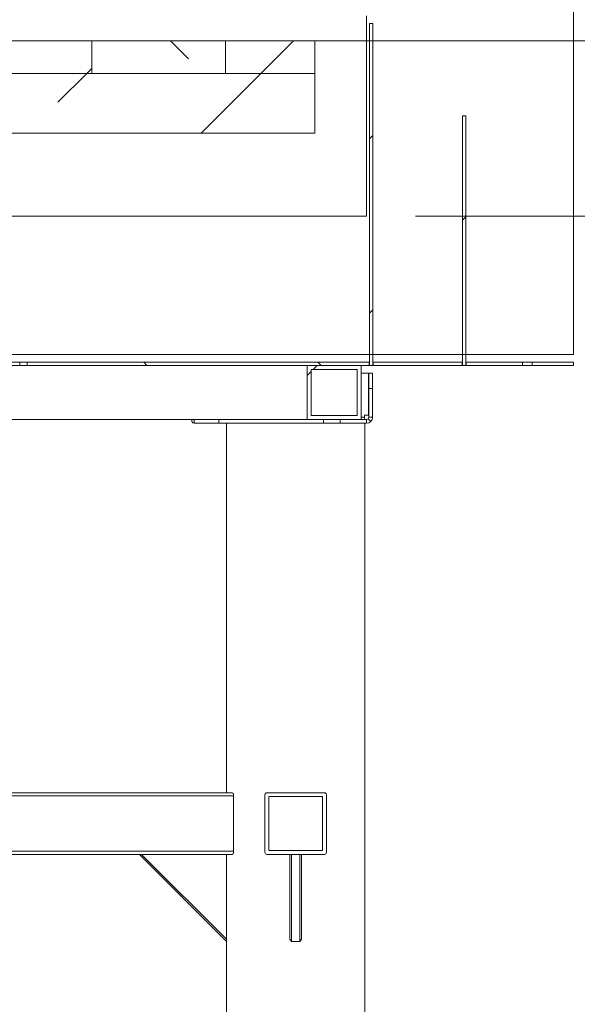
# Model space of a CAD drawing. Units: inches. Extents: x 0.4 to 16.6, y 0.2 to 10.8.
# Drawn here: x 12.6 to 13.2, y 5.2 to 6.2 of the extents above; entities that cross this region are included whole.
import ezdxf

# ---------------------------------------------------------------- set-up
doc = ezdxf.new("R2010")
doc.units = ezdxf.units.IN
doc.header["$MEASUREMENT"] = 0
doc.styles.add('SLDTEXTSTYLE0', font='TXT', dxfattribs={"width": 0.75})
doc.dimstyles.new('SLDDIMSTYLE0', dxfattribs={"dimtxt": 0.083333, "dimasz": 0.062, "dimexe": 0, "dimexo": 0.0625, "dimgap": 0.020833, "dimtad": 0, "dimtih": 1, "dimtoh": 1, "dimdec": 3, "dimlfac": 32, "dimrnd": 1e-09, "dimzin": 4, "dimdsep": 46, "dimtxsty": 'SLDTEXTSTYLE0', "dimsah": 1, "dimcen": 0.09, "dimadec": 0, "dimazin": 1, "dimtfac": 1, "dimtdec": 3, "dimtofl": 0, "dimtmove": 0, "dimatfit": 3, "dimfxl": 0, "dimfrac": 2, "dimtolj": 1, "dimtzin": 12, "dimarcsym": 0})
doc.dimstyles.new('SLDDIMSTYLE2', dxfattribs={"dimtxt": 0.083333, "dimasz": 0.062, "dimexe": 0, "dimexo": 0.0625, "dimgap": 0.020833, "dimtad": 0, "dimtih": 1, "dimtoh": 1, "dimdec": 3, "dimlfac": 32, "dimrnd": 1e-09, "dimzin": 12, "dimdsep": 46, "dimtxsty": 'SLDTEXTSTYLE0', "dimsah": 1, "dimcen": 0.09, "dimadec": 0, "dimazin": 3, "dimtfac": 1, "dimtdec": 3, "dimtofl": 0, "dimtmove": 0, "dimatfit": 3, "dimfxl": 0, "dimfrac": 2, "dimtolj": 1, "dimtzin": 12, "dimarcsym": 0})

# ---------------------------------------------------------------- blocks, each defined once
blk = doc.blocks.new('_D_9')
at = {"color": 7, "linetype": 'Continuous', "lineweight": 0}
for p, q in [((12.21169, 6.71615), (13.90937, 6.71615)), ((13.84737, 6.71615), (13.84737, 6.39689)), ((13.84737, 5.98359), (13.84737, 6.26449)), ((13.00295, 5.98359), (13.90937, 5.98359))]:
    blk.add_line(p, q, dxfattribs=at)
for points in [[(13.84737, 6.71615), (13.83737, 6.65415), (13.85737, 6.65415)], [(13.84737, 5.98359), (13.85737, 6.04559), (13.83737, 6.04559)]]:
    blk.add_solid(points, dxfattribs=at)
at = {"color": 7, "linetype": 'Continuous', "lineweight": 0, "insert": (13.67808, 6.37191), "char_height": 0.083333, "attachment_point": 1, "style": 'SLDTEXTSTYLE0'}
blk.add_mtext('23.442', dxfattribs=at)
blk = doc.blocks.new('_D_10')
at = {"color": 7, "linetype": 'Continuous', "lineweight": 0}
for p, q in [((12.21169, 6.71615), (13.55182, 6.71615)), ((13.48982, 6.71615), (13.48982, 6.41107)), ((13.48982, 6.16148), (13.48982, 6.27867)), ((12.31396, 6.16148), (13.55182, 6.16148))]:
    blk.add_line(p, q, dxfattribs=at)
for points in [[(13.48982, 6.71615), (13.47982, 6.65415), (13.49982, 6.65415)], [(13.48982, 6.16148), (13.49982, 6.22348), (13.47982, 6.22348)]]:
    blk.add_solid(points, dxfattribs=at)
at = {"color": 7, "linetype": 'Continuous', "lineweight": 0, "insert": (13.32053, 6.38609), "char_height": 0.083333, "attachment_point": 1, "style": 'SLDTEXTSTYLE0'}
blk.add_mtext('17.750', dxfattribs=at)
blk = doc.blocks.new('_D_11')
at = {"color": 7, "linetype": 'Continuous', "lineweight": 0}
for p, q in [((12.26406, 7.19709), (14.21708, 7.19709)), ((14.15508, 7.19709), (14.15508, 5.73115)), ((14.15508, 4.64242), (14.15508, 5.59874)), ((13.04834, 4.64242), (14.21708, 4.64242))]:
    blk.add_line(p, q, dxfattribs=at)
for points in [[(14.15508, 7.19709), (14.14508, 7.13509), (14.16508, 7.13509)], [(14.15508, 4.64242), (14.16508, 4.70442), (14.14508, 4.70442)]]:
    blk.add_solid(points, dxfattribs=at)
at = {"color": 7, "linetype": 'Continuous', "lineweight": 0, "insert": (13.98579, 5.70616), "char_height": 0.083333, "attachment_point": 1, "style": 'SLDTEXTSTYLE0'}
blk.add_mtext('81.750', dxfattribs=at)

msp = doc.modelspace()

# ---------------------------------------------------------------- hatches: boundary and pattern name
at = {"linetype": 'Continuous', "lineweight": 0}
h = msp.add_hatch(dxfattribs=at)
h.set_pattern_fill('ANSI32', style=0)
h.paths.add_polyline_path([(12.956214, 6.1789), (12.956214, 5.831869), (12.959495, 5.831869), (12.959495, 6.1789)], flags=0)
h = msp.add_hatch(dxfattribs=at)
h.set_pattern_fill('ANSI35', style=0)
h.paths.add_polyline_path([(12.674033, 6.161479), (12.53834, 6.161479), (12.53834, 6.128291), (12.674033, 6.128291)], flags=0)
h = msp.add_hatch(dxfattribs=at)
h.set_pattern_fill('ANSI35', angle=90, style=0)
h.paths.add_polyline_path([(12.809726, 6.161479), (12.674033, 6.161479), (12.674033, 6.128291), (12.809726, 6.128291)], flags=0)
h = msp.add_hatch(dxfattribs=at)
h.set_pattern_fill('ANSI35', style=0)
h.paths.add_polyline_path([(12.900665, 6.161479), (12.809726, 6.161479), (12.809726, 6.128291), (12.900665, 6.128291)], flags=0)
h = msp.add_hatch(dxfattribs=at)
h.set_pattern_fill('ANSI35', style=0)
h.paths.add_polyline_path([(12.402647, 6.128291), (12.402647, 6.067729), (12.900665, 6.067729), (12.900665, 6.128291)], flags=0)
h = msp.add_hatch(dxfattribs=at)
h.set_pattern_fill('ANSI32', style=0)
h.paths.add_polyline_path([(13.050589, 5.831869), (13.053871, 5.831869), (13.053871, 6.08515), (13.050589, 6.08515)], flags=0)
h = msp.add_hatch(dxfattribs=at)
h.set_pattern_fill('ANSI32', angle=90, style=0)
h.paths.add_polyline_path([(12.955902, 5.83515), (12.608621, 5.83515), (12.608621, 5.831869), (12.955902, 5.831869)], flags=0)
h = msp.add_hatch(dxfattribs=at)
h.set_pattern_fill('ANSI32', angle=90, style=0)
h.paths.add_polyline_path([(12.959808, 5.831869), (13.050277, 5.831869), (13.050277, 5.83515), (12.959808, 5.83515)], flags=0)
h = msp.add_hatch(dxfattribs=at)
h.set_pattern_fill('ANSI32', angle=90, style=0)
h.paths.add_polyline_path([(13.111542, 5.83515), (13.054183, 5.83515), (13.054183, 5.831869), (13.111542, 5.831869)], flags=0)
h = msp.add_hatch(dxfattribs=at)
h.set_pattern_fill('ANSI32', angle=90, style=0)
h.paths.add_polyline_path([(13.163246, 5.831869), (13.163246, 5.83515), (13.121199, 5.83515), (13.121199, 5.831869)], flags=0)
h = msp.add_hatch(dxfattribs=at)
h.set_pattern_fill('ANSI32', style=0)
h.paths.add_polyline_path([(12.892867, 5.777182), (12.947555, 5.777182), (12.947555, 5.831869), (12.892867, 5.831869)], flags=0)
h.paths.add_polyline_path([(12.943649, 5.827963), (12.943649, 5.781088), (12.896774, 5.781088), (12.896774, 5.827963)], flags=0)
h = msp.add_hatch(dxfattribs=at)
h.set_pattern_fill('ANSI32', style=0)
edge = h.paths.add_edge_path(flags=0)
edge.add_arc((12.910461, 5.396338), 0.001938, 0, 90)
edge.add_line((12.910461, 5.398275), (12.851836, 5.398275))
edge.add_arc((12.851836, 5.396338), 0.001938, 90, 180)
edge.add_line((12.849899, 5.396338), (12.849899, 5.337713))
edge.add_arc((12.851836, 5.337713), 0.001938, 180, 270)
edge.add_line((12.851836, 5.335775), (12.910461, 5.335775))
edge.add_arc((12.910461, 5.337713), 0.001937, 270, 360)
edge.add_line((12.912399, 5.337713), (12.912399, 5.396338))
h.paths.add_polyline_path([(12.853805, 5.339682), (12.853805, 5.394369), (12.908492, 5.394369), (12.908492, 5.339682)], flags=0)

# ---------------------------------------------------------------- linework, layer by layer
at = {"color": 7, "linetype": 'Continuous', "lineweight": 15}
for p, q in [((13.16326, 6.601557), (13.16326, 5.842963)), ((12.952947, 5.983588), (12.952947, 6.186713)), ((12.956214, 6.1789), (12.959495, 6.1789)), ((12.956214, 5.831869), (12.956214, 6.1789)), ((12.959495, 5.831869), (12.959495, 6.1789)), ((12.959495, 6.1789), (12.959496, 6.1789)), ((12.53834, 6.161479), (12.674033, 6.161479)), ((12.674033, 6.128291), (12.674033, 6.161479)), ((12.674033, 6.161479), (12.809726, 6.161479)), ((12.809726, 6.128291), (12.809726, 6.161479)), ((12.900665, 6.161479), (12.809726, 6.161479)), ((12.900665, 6.128291), (12.900665, 6.161479)), ((12.402647, 6.128291), (12.900665, 6.128291)), ((12.53834, 6.128291), (12.674033, 6.128291)), ((12.674033, 6.128291), (12.809726, 6.128291)), ((12.900665, 6.128291), (12.809726, 6.128291)), ((12.900665, 6.128291), (12.900665, 6.067729)), ((13.050589, 6.08515), (13.050589, 5.831869)), ((13.050589, 6.08515), (13.053871, 6.08515)), ((13.053871, 6.08515), (13.053871, 5.831869)), ((12.402647, 6.067729), (12.900665, 6.067729)), ((11.294319, 5.983588), (12.952947, 5.983588)), ((11.294319, 5.842963), (13.16326, 5.842963)), ((12.162441, 5.83515), (12.600925, 5.83515)), ((12.600925, 5.831869), (12.600925, 5.83515)), ((12.608621, 5.83515), (12.600925, 5.83515)), ((12.608621, 5.83515), (12.608621, 5.831869)), ((12.608621, 5.83515), (12.955902, 5.83515)), ((12.955902, 5.831869), (12.955902, 5.83515)), ((12.955902, 5.831869), (12.955902, 5.83515)), ((12.955902, 5.83515), (12.955902, 5.83515)), ((12.956062, 5.83515), (12.955902, 5.83515)), ((12.956062, 5.83515), (12.956068, 5.83515)), ((12.956068, 5.83515), (12.956068, 5.831869)), ((12.959496, 5.831869), (12.959496, 5.842963)), ((12.959655, 5.83515), (12.959496, 5.83515)), ((12.959655, 5.831869), (12.959655, 5.83515)), ((12.959808, 5.83515), (12.959655, 5.83515)), ((12.959808, 5.83515), (12.959808, 5.831869)), ((12.959808, 5.83515), (13.050277, 5.83515)), ((13.050277, 5.831869), (13.050277, 5.83515)), ((13.050589, 5.83515), (13.050277, 5.83515)), ((13.054183, 5.83515), (13.053871, 5.83515)), ((13.054183, 5.83515), (13.054183, 5.831869)), ((13.054183, 5.83515), (13.111542, 5.83515)), ((13.111542, 5.831869), (13.111542, 5.83515)), ((13.121199, 5.83515), (13.111542, 5.83515)), ((13.121199, 5.83515), (13.121199, 5.831869)), ((13.121199, 5.83515), (13.163246, 5.83515)), ((13.163246, 5.83515), (13.163246, 5.831869)), ((12.162441, 5.831869), (12.600925, 5.831869)), ((12.608621, 5.831869), (12.600925, 5.831869)), ((12.608621, 5.831869), (12.955902, 5.831869)), ((12.892867, 5.831869), (12.892867, 5.777182)), ((12.947555, 5.831869), (12.892867, 5.831869)), ((12.943649, 5.827963), (12.896774, 5.827963)), ((12.896774, 5.827963), (12.896774, 5.781088)), ((12.943649, 5.781088), (12.943649, 5.827963)), ((12.947555, 5.777182), (12.947555, 5.831869)), ((12.955902, 5.831869), (12.955902, 5.831869)), ((12.956068, 5.831869), (12.955902, 5.831869)), ((12.956068, 5.831869), (12.956214, 5.831869)), ((12.959495, 5.831869), (12.956214, 5.831869)), ((12.959495, 5.831869), (12.959496, 5.831869)), ((12.959655, 5.831869), (12.959496, 5.831869)), ((12.959808, 5.831869), (12.959655, 5.831869)), ((12.959808, 5.831869), (13.050277, 5.831869)), ((13.050589, 5.831869), (13.050277, 5.831869)), ((13.053871, 5.831869), (13.050589, 5.831869)), ((13.054183, 5.831869), (13.053871, 5.831869)), ((13.054183, 5.831869), (13.111542, 5.831869)), ((13.121199, 5.831869), (13.111542, 5.831869)), ((13.121199, 5.831869), (13.163246, 5.831869)), ((12.955146, 5.824057), (12.947555, 5.824057)), ((12.955146, 5.781479), (12.955146, 5.824057)), ((12.955367, 5.824057), (12.959274, 5.824057)), ((12.955367, 5.808432), (12.955367, 5.824057)), ((12.959274, 5.824057), (12.959274, 5.808432)), ((12.959274, 5.808432), (12.955367, 5.808432)), ((12.955367, 5.808432), (12.955367, 5.779525)), ((12.959274, 5.808432), (12.959274, 5.779525)), ((12.892867, 5.777182), (12.490524, 5.777182)), ((12.77568, 5.777182), (12.77568, 5.775106)), ((12.778024, 5.777182), (12.778024, 5.773275)), ((12.803024, 5.777182), (12.803024, 5.773275)), ((12.947555, 5.777182), (12.892867, 5.777182)), ((12.943649, 5.781088), (12.896774, 5.781088)), ((12.909494, 5.777182), (12.909494, 5.773275)), ((12.926212, 5.777182), (12.926212, 5.773275)), ((12.947555, 5.777182), (12.953024, 5.777182)), ((12.955146, 5.781479), (12.951071, 5.781479)), ((12.951071, 5.779525), (12.951071, 5.781479)), ((12.951071, 5.779525), (12.951071, 5.777182)), ((12.953024, 5.777182), (12.953024, 5.773275)), ((12.954681, 5.777868), (12.957443, 5.775106)), ((12.955367, 5.779525), (12.959274, 5.779525)), ((12.778024, 5.773275), (12.803024, 5.773275)), ((12.803024, 5.773275), (12.909494, 5.773275)), ((12.810836, 5.773275), (12.810836, 5.398275)), ((12.909494, 5.773275), (12.926212, 5.773275)), ((12.926212, 5.773275), (12.953024, 5.773275)), ((12.951461, 4.648275), (12.951461, 5.773275)), ((12.816706, 5.398275), (12.276694, 5.398275)), ((12.849899, 5.337713), (12.849899, 5.396338)), ((12.851836, 5.398275), (12.910461, 5.398275)), ((12.912399, 5.396338), (12.912399, 5.337713)), ((12.818162, 5.39515), (12.818162, 5.3389)), ((12.853805, 5.394369), (12.908492, 5.394369)), ((12.853805, 5.339682), (12.853805, 5.394369)), ((12.908492, 5.394369), (12.908492, 5.339682)), ((12.816706, 5.335775), (12.276694, 5.335775)), ((12.810836, 5.247387), (12.722448, 5.335775)), ((12.724658, 5.335775), (12.810836, 5.249597)), ((12.810836, 5.335775), (12.810836, 5.249597)), ((12.910461, 5.335775), (12.851836, 5.335775)), ((12.908492, 5.339682), (12.853805, 5.339682)), ((12.875289, 5.249597), (12.875289, 5.335775)), ((12.876852, 5.335775), (12.876852, 5.247387)), ((12.885446, 5.247387), (12.885446, 5.335775)), ((12.887008, 5.335775), (12.887008, 5.249597)), ((12.810836, 5.249597), (12.810836, 5.247387)), ((12.810836, 5.247387), (12.810836, 4.893541)), ((12.876852, 5.247387), (12.875289, 5.249597)), ((12.885446, 5.247387), (12.876852, 5.247387)), ((12.887008, 5.249597), (12.885446, 5.247387))]:
    msp.add_line(p, q, dxfattribs=at)
at = {"color": 8, "linetype": 'Continuous', "lineweight": 15}
for p, q in [((12.951071, 5.779525), (12.947555, 5.779525)), ((12.818162, 5.39515), (12.276694, 5.39515)), ((12.818162, 5.3389), (12.276694, 5.3389))]:
    msp.add_line(p, q, dxfattribs=at)
at = {"color": 7, "linetype": 'Continuous', "lineweight": 15, "flags": 128}
for points in [[(12.954681, 5.777868), (12.953921, 5.77736), (12.953024, 5.777182)], [(12.778024, 5.773275), (12.776852, 5.773751), (12.77568, 5.775106)], [(12.957443, 5.775106), (12.955415, 5.773751), (12.953024, 5.773275)], [(12.816706, 5.398275), (12.817206, 5.398068), (12.817666, 5.397462), (12.818, 5.396547), (12.818151, 5.395524), (12.818162, 5.39515)], [(12.818162, 5.3389), (12.818088, 5.337944), (12.817881, 5.337096), (12.817561, 5.336406), (12.817138, 5.335929), (12.816706, 5.335775)]]:
    msp.add_lwpolyline(points, dxfattribs=at)
at = {"color": 7, "linetype": 'Continuous', "lineweight": 15}
for centre, radius, start, end in [((12.953024, 5.779525), 0.002344, 314.996685, 0), ((12.953024, 5.779525), 0.00625, 314.996685, 0), ((12.851836, 5.396338), 0.001938, 90, 180), ((12.910461, 5.396338), 0.001938, 0, 90), ((12.851836, 5.337713), 0.001938, 180, 270), ((12.910461, 5.337713), 0.001938, 270, 0)]:
    msp.add_arc(centre, radius, start, end, dxfattribs=at)

# ---------------------------------------------------------------- dimensions: what is measured, and where the dimension line sits
at = {"color": 7, "linetype": 'Continuous', "lineweight": 0}
for base, p1, p2, dimstyle, picture, middle in [((14.155083, 4.642416), (12.214064, 7.197088), (12.998336, 4.642416), 'SLDDIMSTYLE0', '_D_11', (14.155083, 5.664946)), ((13.847369, 6.71615), (12.952947, 5.983588), (12.161686, 6.71615), 'SLDDIMSTYLE2', '_D_9', (13.847369, 6.33069)), ((13.4898183, 6.7161504), (12.2639603, 6.1614785), (12.161686, 6.7161504), 'SLDDIMSTYLE0', '_D_10', (13.4898183, 6.3448691))]:
    dim = msp.add_linear_dim(base=base, p1=p1, p2=p2, angle=90, dimstyle=dimstyle, dxfattribs=at)
    dim.commit()
    dim.dimension.update_dxf_attribs({"geometry": picture, "text_midpoint": middle, "dimtype": 160})

doc.saveas('drawing.dxf')
